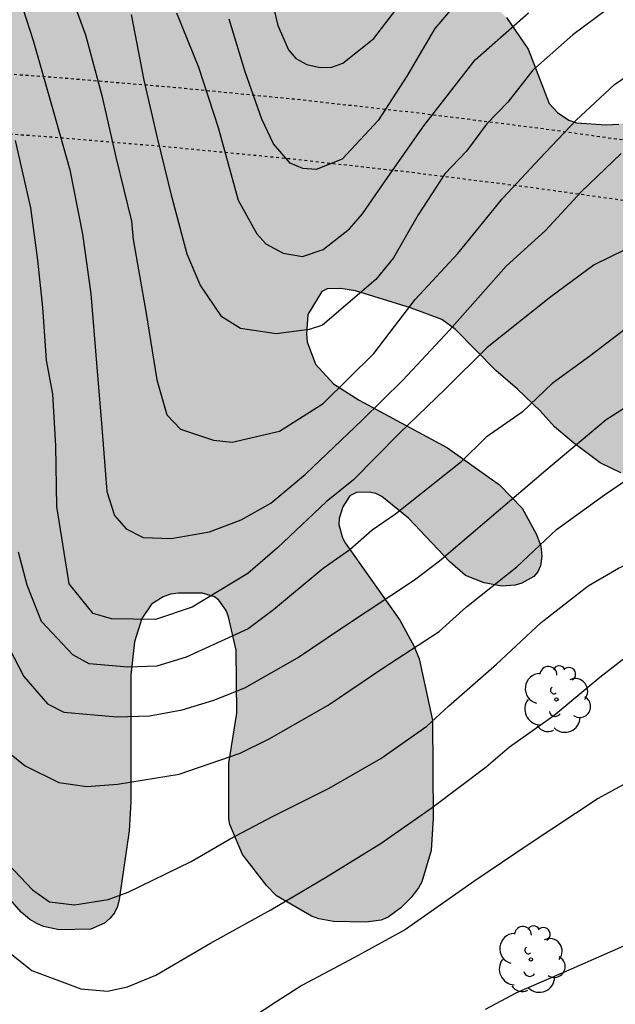
# Model space of a CAD drawing. Units: metres. Extents: x 578544 to 578894, y 4789790 to 4790040.
# Drawn here: x 578714 to 578735, y 4789951 to 4789986 of the extents above; entities that cross this region are included whole.
import ezdxf

# ---------------------------------------------------------------- set-up
doc = ezdxf.new("R2010")
doc.units = ezdxf.units.M
doc.linetypes.add('TRAZOS_NORMALES', pattern=[0.75, 0.5, -0.25])
for name, color, linetype in [('020104', 34, 'Continuous'), ('100106', 63, 'Continuous'), ('100202', 3, 'Continuous'), ('120107', 12, 'TRAZOS_NORMALES'), ('990504', 63, 'Continuous')]:
    doc.layers.add(name, color=color, linetype=linetype)
doc.layers.add('020105', color=24, linetype='Continuous', lineweight=30)

# ---------------------------------------------------------------- blocks, each defined once
blk = doc.blocks.new('ARBOL')
blk.add_circle((0, 0), 0.0587)
for centre, radius, start, end in [((-0.28, 0.855), 0.3, 359.2878, 173.6078), ((0.097, 0.97), 0.21, 23.1565, 160.4665), ((0.438, 0.881), 0.24, 301.578, 139.328), ((-0.564, 0.381), 0.532, 92.28, 254.58), ((0.656, 0.288), 0.443, 319.8556, 114.7656), ((-0.091, 0.321), 0.12, 119.14, 310.56), ((0.819, -0.249), 0.383, 235.5275, 62.0275), ((-0.556, -0.339), 0.555, 142.64, 266.54), ((-0.039, -0.384), 0.21, 189.64, 323.88), ((0.299, -0.624), 0.532, 224.67, 0.24), ((-0.301, -0.676), 0.45, 213.78, 295.32)]:
    blk.add_arc(centre, radius, start, end)

msp = doc.modelspace()

# ---------------------------------------------------------------- hatches: boundary and pattern name
at = {"layer": '990504'}
msp.add_hatch(color=256, dxfattribs=at).paths.add_polyline_path([(578703.83, 4790004.091), (578703.84, 4790005.305), (578703.766, 4790005.775), (578703.584, 4790006.241), (578703.206, 4790006.872), (578702.874, 4790007.26), (578702.688, 4790007.418), (578701.868, 4790007.858), (578701.682, 4790007.895), (578701.232, 4790007.841), (578700.828, 4790007.633), (578700.616, 4790007.479), (578700.43, 4790007.303), (578699.628, 4790006.249), (578698.964, 4790005.493), (578698.324, 4790004.795), (578697.952, 4790004.545), (578697.544, 4790004.389), (578697.336, 4790004.357), (578696.81, 4790004.387), (578696.374, 4790004.607), (578695.956, 4790005.069), (578695.78, 4790005.445), (578695.68, 4790005.859), (578695.526, 4790008.219), (578695.556, 4790009.471), (578695.664, 4790010.455), (578695.702, 4790011.325), (578696.336, 4790015.318), (578696.686, 4790018.536), (578696.848, 4790019.694), (578697.628, 4790021.744), (578697.794, 4790022.732), (578697.754, 4790023.422), (578697.694, 4790023.622), (578697.1, 4790024.852), (578696.714, 4790025.45), (578695.782, 4790026.276), (578694.864, 4790026.81), (578694.442, 4790026.946), (578692.299, 4790027.348), (578689.921, 4790027.378), (578688.929, 4790027.458), (578688.487, 4790027.668), (578688.143, 4790027.97), (578688.009, 4790028.142), (578687.825, 4790028.526), (578687.593, 4790029.21), (578687.577, 4790029.648), (578687.639, 4790030.068), (578688.029, 4790031.132), (578688.437, 4790032.086), (578688.931, 4790033.054), (578689.501, 4790033.986), (578690.799, 4790035.772), (578691.399, 4790036.7), (578691.507, 4790036.954), (578691.815, 4790038.422), (578691.953, 4790039.51), (578691.965, 4790040.422), (578675.263, 4790040.422), (578673.917, 4790038.856), (578671.615, 4790036.394), (578668.155, 4790032.267), (578666.373, 4790030.063), (578664.601, 4790026.857), (578664.211, 4790025.945), (578663.593, 4790023.887), (578662.927, 4790021.937), (578662.131, 4790018.969), (578661.777, 4790017.219), (578661.761, 4790015.315), (578661.871, 4790014.355), (578662.209, 4790013.251), (578662.739, 4790012.223), (578663.301, 4790011.525), (578664.521, 4790010.723), (578665.013, 4790010.549), (578665.435, 4790010.471), (578666.629, 4790010.491), (578669.651, 4790011.059), (578670.911, 4790011.401), (578673.885, 4790011.955), (578675.089, 4790011.957), (578675.639, 4790011.891), (578676.327, 4790011.691), (578677.007, 4790011.331), (578678.119, 4790010.877), (578678.331, 4790010.709), (578679.083, 4790009.897), (578679.235, 4790009.249), (578679.186, 4790008.635), (578679.066, 4790008.439), (578678.878, 4790008.273), (578678.393, 4790008.039), (578678.129, 4790007.967), (578677.569, 4790007.925), (578676.397, 4790008.083), (578674.921, 4790008.785), (578674.469, 4790008.891), (578673.071, 4790008.843), (578672.027, 4790008.587), (578669.683, 4790007.907), (578668.815, 4790007.273), (578668.507, 4790006.943), (578668.305, 4790006.513), (578668.033, 4790005.401), (578668.023, 4790002.275), (578668.103, 4790001.251), (578668.441, 4789999.921), (578668.543, 4789999.721), (578668.677, 4789999.527), (578669.027, 4789999.207), (578669.209, 4789999.113), (578669.467, 4789999.055), (578670.773, 4789999.091), (578671.237, 4789999.177), (578672.23, 4789999.463), (578672.426, 4789999.573), (578672.742, 4789999.835), (578673.018, 4790000.135), (578673.48, 4790000.895), (578674.83, 4790002.255), (578675.636, 4790002.903), (578676.45, 4790003.387), (578677.306, 4790003.769), (578677.666, 4790003.859), (578678.77, 4790003.965), (578679.208, 4790003.965), (578679.618, 4790003.885), (578680.736, 4790003.129), (578681.332, 4790002.859), (578681.752, 4790002.853), (578682.236, 4790003.017), (578683.818, 4790004.073), (578684.888, 4790004.577), (578685.812, 4790004.797), (578687.042, 4790004.757), (578687.5, 4790004.635), (578687.686, 4790004.527), (578687.802, 4790004.365), (578688.138, 4790004.103), (578688.996, 4790003.553), (578690.846, 4790002.501), (578691.916, 4790001.685), (578692.91, 4790001.069), (578693.858, 4790000.527), (578694.812, 4790000.049), (578695.838, 4789999.371), (578698.236, 4789998.157), (578699.566, 4789997.337), (578701.578, 4789995.661), (578701.982, 4789995.381), (578703.062, 4789994.101), (578703.707, 4789993.683), (578704.343, 4789993.181), (578704.963, 4789992.599), (578705.161, 4789992.239), (578705.265, 4789991.849), (578705.261, 4789991.617), (578705.161, 4789991.369), (578704.641, 4789990.791), (578703.671, 4789990.143), (578703.465, 4789989.935), (578702.155, 4789988.899), (578701.883, 4789988.565), (578701.823, 4789988.375), (578701.793, 4789987.967), (578701.845, 4789987.509), (578702.015, 4789987.323), (578703.491, 4789986.623), (578703.625, 4789986.443), (578703.691, 4789986.235), (578703.681, 4789986.015), (578702.995, 4789985.099), (578702.939, 4789984.845), (578702.969, 4789984.597), (578703.079, 4789984.433), (578703.273, 4789984.299), (578703.501, 4789984.213), (578705.019, 4789984.081), (578705.979, 4789983.843), (578706.219, 4789983.717), (578706.429, 4789983.549), (578706.567, 4789983.367), (578706.611, 4789983.123), (578706.573, 4789982.865), (578706.429, 4789982.671), (578706.209, 4789982.491), (578703.845, 4789981.307), (578703.159, 4789980.719), (578703.123, 4789980.455), (578703.147, 4789980.229), (578703.229, 4789980.021), (578703.937, 4789978.999), (578704.035, 4789978.809), (578704.073, 4789978.607), (578704.067, 4789978.353), (578704.001, 4789978.135), (578703.761, 4789977.727), (578703.563, 4789976.107), (578703.561, 4789974.943), (578703.691, 4789973.739), (578703.811, 4789973.083), (578703.913, 4789972.865), (578704.337, 4789972.257), (578704.533, 4789972.089), (578704.767, 4789971.987), (578705.237, 4789971.925), (578706.337, 4789971.893), (578706.967, 4789972.075), (578707.347, 4789972.307), (578707.463, 4789972.479), (578707.517, 4789972.699), (578707.523, 4789972.971), (578707.477, 4789974.411), (578707.353, 4789975.125), (578707.353, 4789975.699), (578707.565, 4789975.745), (578708.237, 4789975.705), (578708.655, 4789975.515), (578709.637, 4789974.851), (578710.287, 4789974.049), (578710.553, 4789973.505), (578710.595, 4789973.307), (578710.607, 4789973.097), (578710.517, 4789972.395), (578709.933, 4789970.841), (578709.779, 4789970.597), (578708.853, 4789969.531), (578708.281, 4789968.793), (578707.833, 4789967.46), (578707.825, 4789967.172), (578707.917, 4789966.536), (578708.003, 4789966.34), (578708.875, 4789965.226), (578709.253, 4789964.92), (578710.733, 4789964.068), (578710.895, 4789963.924), (578711.045, 4789963.668), (578711.079, 4789963.38), (578711.079, 4789962.092), (578711.155, 4789960.876), (578711.417, 4789959.778), (578712.26, 4789957.53), (578712.728, 4789956.418), (578713.312, 4789955.358), (578714.012, 4789954.548), (578714.318, 4789954.288), (578714.56, 4789954.148), (578714.792, 4789954.044), (578715.342, 4789953.922), (578716.462, 4789953.944), (578716.934, 4789954.158), (578717.142, 4789954.332), (578717.29, 4789954.52), (578717.398, 4789954.74), (578717.456, 4789954.986), (578717.802, 4789957.408), (578717.866, 4789958.422), (578717.868, 4789962.869), (578717.996, 4789964.037), (578718.248, 4789964.863), (578718.592, 4789965.359), (578718.996, 4789965.619), (578719.262, 4789965.709), (578719.544, 4789965.751), (578720.386, 4789965.745), (578720.798, 4789965.625), (578720.96, 4789965.507), (578721.208, 4789965.145), (578721.292, 4789964.921), (578721.568, 4789963.747), (578721.586, 4789961.529), (578721.308, 4789959.775), (578721.308, 4789957.822), (578721.348, 4789957.624), (578721.784, 4789956.576), (578722.64, 4789955.466), (578722.98, 4789955.118), (578724.208, 4789954.404), (578724.474, 4789954.312), (578724.98, 4789954.222), (578726.116, 4789954.199), (578726.666, 4789954.267), (578726.904, 4789954.373), (578727.356, 4789954.703), (578727.708, 4789955.053), (578727.972, 4789955.399), (578728.088, 4789955.609), (578728.418, 4789956.713), (578728.486, 4789957.851), (578728.464, 4789961.289), (578727.99, 4789963.447), (578727.816, 4789963.871), (578727.32, 4789964.801), (578725.39, 4789967.511), (578725.306, 4789967.689), (578725.174, 4789968.159), (578725.186, 4789968.365), (578725.316, 4789968.785), (578725.556, 4789969.169), (578725.79, 4789969.285), (578726.236, 4789969.297), (578726.474, 4789969.247), (578726.68, 4789969.143), (578727.618, 4789968.381), (578729.076, 4789966.849), (578729.628, 4789966.373), (578730.274, 4789966.113), (578730.904, 4789965.995), (578731.37, 4789966.025), (578731.602, 4789966.097), (578732.024, 4789966.339), (578732.168, 4789966.499), (578732.262, 4789966.705), (578732.308, 4789967.043), (578732.274, 4789967.401), (578732.124, 4789967.813), (578731.61, 4789968.735), (578730.822, 4789969.547), (578728.986, 4789970.849), (578725.89, 4789972.527), (578724.99, 4789973.099), (578724.348, 4789973.789), (578724.056, 4789974.575), (578724.036, 4789974.843), (578724.079, 4789975.537), (578724.577, 4789976.343), (578724.759, 4789976.439), (578725.244, 4789976.443), (578725.758, 4789976.361), (578727.696, 4789975.763), (578728.79, 4789975.359), (578729.27, 4789975.011), (578730.694, 4789973.563), (578731.454, 4789972.913), (578732.242, 4789972.151), (578732.746, 4789971.589), (578733.42, 4789971.025), (578734.354, 4789970.331), (578735.084, 4789969.975), (578735.602, 4789969.899), (578736.406, 4789969.935), (578736.822, 4789970.143), (578737.516, 4789970.761), (578737.634, 4789970.951), (578737.702, 4789971.167), (578737.712, 4789971.675), (578737.598, 4789972.175), (578736.974, 4789973.319), (578736.618, 4789974.347), (578736.592, 4789974.573), (578736.618, 4789974.793), (578736.692, 4789975.013), (578737.368, 4789976.389), (578737.848, 4789977.897), (578739.368, 4789980.374), (578739.572, 4789980.856), (578739.61, 4789981.34), (578739.582, 4789981.58), (578739.478, 4789981.81), (578739.304, 4789982.03), (578739.162, 4789982.172), (578738.39, 4789982.694), (578737.092, 4789982.676), (578735.012, 4789982.223), (578734.57, 4789982.195), (578733.524, 4789982.259), (578733.258, 4789982.355), (578732.856, 4789982.629), (578732.558, 4789982.949), (578731.824, 4789984.851), (578731.061, 4789985.964), (578730.535, 4789986.494), (578729.847, 4789986.998), (578729.381, 4789987.136), (578728.927, 4789987.197), (578726.763, 4789986.995), (578725.817, 4789986.837), (578725.405, 4789986.799), (578724.999, 4789986.825), (578724.811, 4789986.887), (578724.479, 4789987.143), (578723.129, 4789989.037), (578722.959, 4789989.175), (578722.703, 4789989.293), (578722.211, 4789989.337), (578721.211, 4789989.319), (578719.595, 4789989.065), (578718.691, 4789989.051), (578717.835, 4789989.091), (578716.961, 4789989.361), (578716.215, 4789989.899), (578715.323, 4789990.345), (578714.759, 4789990.411), (578713.167, 4789990.069), (578712.907, 4789990.049), (578712.371, 4789990.091), (578712.143, 4789990.199), (578711.949, 4789990.385), (578711.651, 4789990.861), (578711.037, 4789993.183), (578710.307, 4789995.717), (578710.149, 4789996.793), (578710.117, 4789997.845), (578710.117, 4790002.19), (578710.067, 4790002.676), (578709.862, 4790003.148), (578709.712, 4790003.3), (578709.516, 4790003.374), (578709.298, 4790003.382), (578709.07, 4790003.358), (578708.598, 4790003.14), (578708.386, 4790002.942), (578707.622, 4790001.861), (578707.336, 4790001.553), (578706.512, 4790000.897), (578705.334, 4789999.765), (578704.676, 4789999.327), (578704.208, 4789999.335), (578703.972, 4789999.419), (578703.77, 4789999.555), (578703.594, 4789999.735), (578703.48, 4789999.969), (578703.44, 4790000.245), (578703.472, 4790000.871), (578703.634, 4790002.053)])

# ---------------------------------------------------------------- linework, layer by layer
at = {"layer": '020104', "flags": 128}
for points, elevation in [([(578729.774, 4789987.026), (578728.55, 4789985.575), (578727.565, 4789983.906), (578726.559, 4789982.347), (578725.286, 4789980.99), (578724.374, 4789980.621), (578723.908, 4789980.661), (578723.463, 4789980.844), (578722.872, 4789981.53), (578722.47, 4789982.392), (578721.877, 4789984.061), (578721.32, 4789985.909)], 61), ([(578715.864, 4789986.469), (578716.272, 4789985.359), (578716.848, 4789983.229), (578717.348, 4789981.011), (578717.892, 4789978.813), (578717.94, 4789978.163), (578718.394, 4789975.645), (578718.776, 4789973.237), (578719.132, 4789972.009), (578719.614, 4789971.505), (578720.774, 4789971.121), (578721.427, 4789971.051), (578723.087, 4789971.441), (578724.621, 4789972.405), (578726.397, 4789974.159), (578727.857, 4789976.065), (578729.355, 4789977.681), (578730.935, 4789979.623), (578732.235, 4789981.007), (578733.507, 4789982.363), (578734.857, 4789983.612), (578736.812, 4789984.942), (578738.486, 4789985.851), (578740.259, 4789986.584)], 64), ([(578734.537, 4789986.202), (578733.401, 4789985.354), (578731.99, 4789984.114), (578731.113, 4789982.987), (578730.363, 4789982.223), (578729.661, 4789981.267), (578728.903, 4789980.477), (578727.959, 4789979.033), (578727.093, 4789977.521), (578726.473, 4789976.763), (578724.599, 4789975.165), (578724.132, 4789975.009), (578722.966, 4789974.861), (578721.714, 4789975.039), (578721.064, 4789975.457), (578720.298, 4789976.575), (578719.848, 4789977.649), (578719.318, 4789979.635), (578718.802, 4789981.739), (578718.332, 4789983.759), (578717.886, 4789986.063)], 63), ([(578719.47, 4789986.124), (578720.246, 4789984.218), (578720.934, 4789982.102), (578721.636, 4789979.55), (578722.294, 4789978.364), (578722.602, 4789978.016), (578723.212, 4789977.69), (578723.896, 4789977.576), (578724.622, 4789977.814), (578725.544, 4789978.54), (578726.01, 4789979.07), (578726.816, 4789980.236), (578728.164, 4789982.154), (578729.964, 4789984.474), (578731.833, 4789986.124)], 62), ([(578735.753, 4789978.061), (578734.142, 4789977.278), (578732.618, 4789976.156), (578730.383, 4789974.376), (578728.919, 4789972.92), (578727.293, 4789971.36), (578725.691, 4789969.734), (578724.727, 4789968.96), (578723.021, 4789967.34), (578721.979, 4789966.438), (578720.021, 4789965.256), (578718.731, 4789964.824), (578717.183, 4789964.85), (578716.542, 4789965.038), (578715.696, 4789966.082), (578715.262, 4789968.79), (578715.228, 4789970.922), (578715.122, 4789972.74), (578714.902, 4789973.93), (578714.772, 4789975.782), (578714.596, 4789977.446), (578714.346, 4789979.274), (578713.812, 4789981.648)], 66), ([(578713.351, 4789960.326), (578714.155, 4789959.688), (578715.335, 4789959.098), (578716.317, 4789958.962), (578717.393, 4789959.042), (578719.563, 4789959.387), (578721.709, 4789960.135), (578722.729, 4789960.637), (578724.801, 4789961.819), (578726.713, 4789963.115), (578728.699, 4789964.407), (578729.663, 4789965.269), (578731.427, 4789966.673), (578732.823, 4789967.981), (578734.507, 4789969.197), (578736.639, 4789970.657), (578739.099, 4789972.335), (578740.209, 4789972.913), (578742.237, 4789974.057), (578743.715, 4789974.703), (578745.969, 4789975.548), (578746.955, 4789975.686), (578749.213, 4789976.108)], 69), ([(578735.729, 4789975.389), (578733.993, 4789974.073), (578732.675, 4789973.109), (578731.613, 4789972.103), (578730.349, 4789971.225), (578729.447, 4789970.339), (578727.169, 4789968.517), (578726.349, 4789967.957), (578725.561, 4789967.265), (578724.617, 4789966.611), (578722.881, 4789965.159), (578721.991, 4789964.495), (578719.807, 4789963.503), (578718.775, 4789963.183), (578717.757, 4789963.149), (578716.399, 4789963.265), (578715.823, 4789963.587), (578714.728, 4789964.751), (578714.216, 4789966.029), (578713.918, 4789967.187)], 67), ([(578713.584, 4789963.819), (578714.102, 4789962.828), (578714.931, 4789961.864), (578715.505, 4789961.57), (578717.375, 4789961.403), (578718.515, 4789961.445), (578719.665, 4789961.647), (578720.781, 4789961.987), (578721.867, 4789962.427), (578723.719, 4789963.481), (578725.339, 4789964.567), (578727.835, 4789966.213), (578728.705, 4789966.885), (578730.459, 4789968.373), (578732.451, 4789970.063), (578734.569, 4789971.847), (578735.561, 4789972.481)], 68), ([(578713.157, 4789953.466), (578714.383, 4789952.496), (578716.103, 4789951.856), (578717.039, 4789951.776), (578717.749, 4789951.926), (578718.745, 4789952.338), (578720.659, 4789953.462), (578722.785, 4789954.63), (578724.705, 4789955.767), (578726.657, 4789956.969), (578728.457, 4789958.219), (578730.349, 4789959.645), (578731.173, 4789960.357), (578732.731, 4789961.447), (578734.343, 4789962.797), (578736.069, 4789964.139), (578737.119, 4789964.783), (578739.631, 4789965.933), (578741.793, 4789966.769), (578742.811, 4789967.123), (578745.013, 4789967.695), (578747.299, 4789968.129), (578749.531, 4789968.417)], 71), ([(578750.277, 4789963.533), (578748.013, 4789963.291), (578745.851, 4789962.861), (578744.189, 4789962.587), (578741.999, 4789961.899), (578740.627, 4789961.541), (578738.377, 4789960.689), (578737.297, 4789960.183), (578735.271, 4789959.077), (578734.291, 4789958.535), (578731.865, 4789956.935), (578729.953, 4789955.643), (578727.511, 4789953.939), (578725.721, 4789952.956), (578723.875, 4789951.966), (578722.993, 4789951.414), (578721.139, 4789950.196), (578719.737, 4789949.42), (578717.641, 4789948.524), (578716.649, 4789948.298), (578715.467, 4789948.29), (578714.077, 4789948.548), (578712.845, 4789949.436)], 72), ([(578749.14, 4789958.151), (578747.862, 4789957.161), (578746.1, 4789955.611), (578745.758, 4789955.393), (578744.236, 4789953.807), (578743.34, 4789953.187), (578742.888, 4789953.111), (578742.523, 4789953.261), (578742.465, 4789955.027), (578742.217, 4789955.373), (578741.833, 4789955.549), (578741.587, 4789955.569), (578740.733, 4789955.529), (578738.591, 4789954.801), (578736.613, 4789953.883), (578735.471, 4789953.483), (578733.337, 4789952.547), (578731.417, 4789951.719), (578730.313, 4789951.127)], 73)]:
    msp.add_lwpolyline(points, dxfattribs=dict(at, elevation=elevation))
at = {"layer": '020105', "flags": 128}
for points, elevation in [([(578722.598, 4789987.498), (578723.032, 4789985.684), (578723.399, 4789984.832), (578723.666, 4789984.52), (578724.053, 4789984.314), (578724.511, 4789984.209), (578724.93, 4789984.215), (578725.312, 4789984.36), (578726.397, 4789985.222), (578727.563, 4789986.752)], 60), ([(578714.072, 4789986.279), (578714.436, 4789985.155), (578715.118, 4789982.729), (578715.716, 4789980.617), (578716.164, 4789978.357), (578716.456, 4789976.255), (578716.66, 4789973.821), (578716.844, 4789971.569), (578717.02, 4789969.317), (578717.294, 4789968.479), (578717.696, 4789968.003), (578718.302, 4789967.701), (578719.277, 4789967.671), (578720.623, 4789967.907), (578721.737, 4789968.329), (578722.779, 4789968.907), (578724.001, 4789969.929), (578725.993, 4789971.827), (578727.421, 4789973.225), (578729.061, 4789974.989), (578731.047, 4789977.231), (578732.434, 4789978.487), (578733.694, 4789979.843), (578735.091, 4789981.185)], 65), ([(578713.561, 4789956.217), (578714.403, 4789955.329), (578715.011, 4789954.905), (578715.881, 4789954.805), (578717.071, 4789954.991), (578717.775, 4789955.249), (578719.987, 4789956.331), (578721.355, 4789957.121), (578722.847, 4789957.912), (578724.831, 4789958.898), (578726.647, 4789959.94), (578728.269, 4789961.08), (578729.027, 4789961.786), (578730.713, 4789963.25), (578732.279, 4789964.716), (578733.939, 4789966.004), (578735.001, 4789966.632), (578736.047, 4789967.104), (578738.195, 4789968.188), (578740.111, 4789969.026), (578740.997, 4789969.406)], 70)]:
    msp.add_lwpolyline(points, dxfattribs=dict(at, elevation=elevation))
at = {"layer": '100106', "elevation": 151.578, "flags": 128}
for points in [[(578731.061, 4789985.964), (578731.824, 4789984.851), (578732.558, 4789982.949), (578732.856, 4789982.629), (578733.258, 4789982.355), (578733.524, 4789982.259), (578734.57, 4789982.195), (578735.012, 4789982.223)], [(578735.084, 4789969.975), (578734.354, 4789970.331), (578733.42, 4789971.025), (578732.746, 4789971.589), (578732.242, 4789972.151), (578731.454, 4789972.913), (578730.694, 4789973.563), (578729.27, 4789975.011), (578728.79, 4789975.359), (578727.696, 4789975.763), (578725.758, 4789976.361), (578725.244, 4789976.443), (578724.759, 4789976.439), (578724.577, 4789976.343), (578724.079, 4789975.537), (578724.036, 4789974.843), (578724.056, 4789974.575), (578724.348, 4789973.789), (578724.99, 4789973.099), (578725.89, 4789972.527), (578728.986, 4789970.849), (578730.822, 4789969.547), (578731.61, 4789968.735), (578732.124, 4789967.813), (578732.274, 4789967.401), (578732.308, 4789967.043), (578732.262, 4789966.705), (578732.168, 4789966.499), (578732.024, 4789966.339), (578731.602, 4789966.097), (578731.37, 4789966.025), (578730.904, 4789965.995), (578730.274, 4789966.113), (578729.628, 4789966.373), (578729.076, 4789966.849), (578727.618, 4789968.381), (578726.68, 4789969.143), (578726.474, 4789969.247), (578726.236, 4789969.297), (578725.79, 4789969.285), (578725.556, 4789969.169), (578725.316, 4789968.785), (578725.186, 4789968.365), (578725.174, 4789968.159), (578725.306, 4789967.689), (578725.39, 4789967.511), (578727.32, 4789964.801), (578727.816, 4789963.871), (578727.99, 4789963.447), (578728.464, 4789961.289), (578728.486, 4789957.851), (578728.418, 4789956.713), (578728.088, 4789955.609), (578727.972, 4789955.399), (578727.708, 4789955.053), (578727.356, 4789954.703), (578726.904, 4789954.373), (578726.666, 4789954.267), (578726.116, 4789954.199), (578724.98, 4789954.222), (578724.474, 4789954.312), (578724.208, 4789954.404), (578722.98, 4789955.118), (578722.64, 4789955.466), (578721.784, 4789956.576), (578721.348, 4789957.624), (578721.308, 4789957.822), (578721.308, 4789959.775), (578721.586, 4789961.529), (578721.568, 4789963.747), (578721.292, 4789964.921), (578721.208, 4789965.145), (578720.96, 4789965.507), (578720.798, 4789965.625), (578720.386, 4789965.745), (578719.544, 4789965.751), (578719.262, 4789965.709), (578718.996, 4789965.619), (578718.592, 4789965.359), (578718.248, 4789964.863), (578717.996, 4789964.037), (578717.868, 4789962.869), (578717.866, 4789958.422), (578717.802, 4789957.408), (578717.456, 4789954.986), (578717.398, 4789954.74), (578717.29, 4789954.52), (578717.142, 4789954.332), (578716.934, 4789954.158), (578716.462, 4789953.944), (578715.342, 4789953.922), (578714.792, 4789954.044), (578714.56, 4789954.148), (578714.318, 4789954.288), (578714.012, 4789954.548), (578713.312, 4789955.358)]]:
    msp.add_lwpolyline(points, dxfattribs=at)
at = {"layer": '120107', "ltscale": 0.2, "flags": 128}
for points in [[(578878.9, 4789921.812, 0.227059), (578615.705, 4789975.449)], [(578877.634, 4789920.138, 0.227059), (578616.216, 4789973.412)]]:
    msp.add_lwpolyline(points, format="xyb", dxfattribs=at)

# ---------------------------------------------------------------- block references
at = {"layer": '100202', "rotation": 359.9987685839998}
for p in [(578732.819, 4789962.017, 73.202), (578731.922, 4789952.887, 76.889)]:
    msp.add_blockref('ARBOL', p, dxfattribs=at)

doc.saveas('drawing.dxf')
